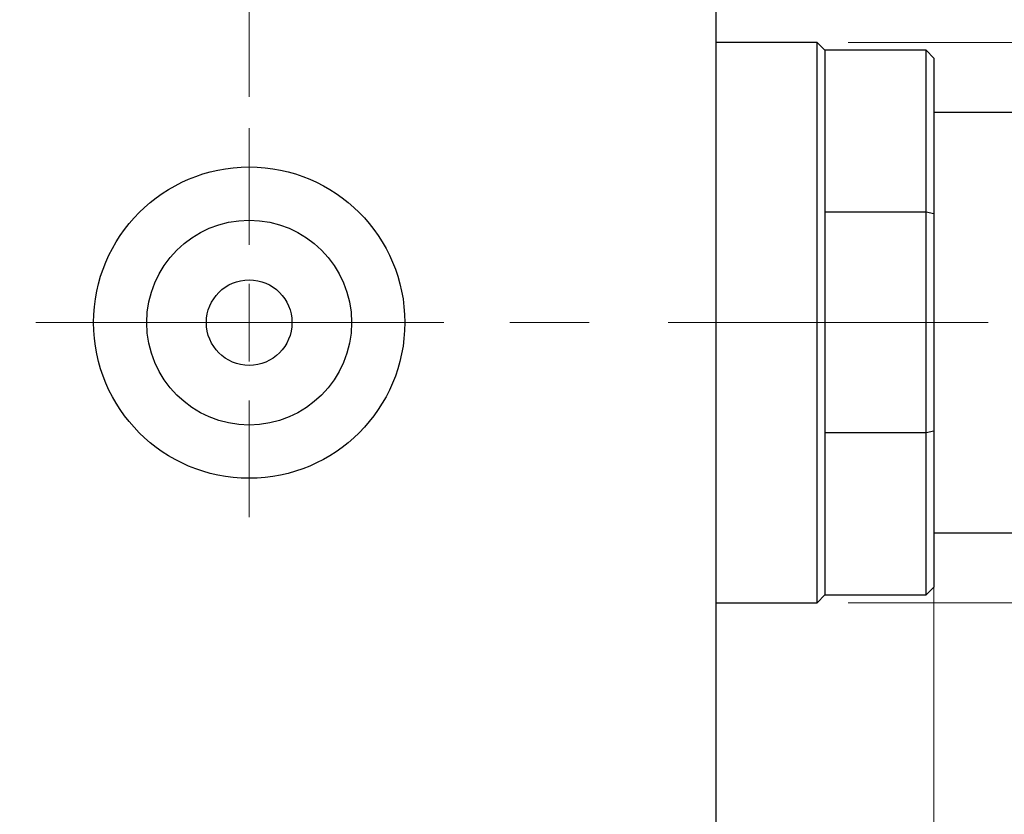
# Model space of a CAD drawing. Units: millimetres. Extents: x 15 to 421, y 5 to 292.
# Drawn here: x 294 to 326, y 155 to 180 of the extents above; entities that cross this region are included whole.
import ezdxf

# ---------------------------------------------------------------- set-up
doc = ezdxf.new("R2010")
doc.units = ezdxf.units.MM
doc.linetypes.add('CENTERX2', pattern=[20.32, 12.7, -2.54, 2.54, -2.54])
doc.styles.add('SLDTEXTSTYLE0', font='TXT', dxfattribs={"width": 0.75})
doc.dimstyles.new('SLDDIMSTYLE2', dxfattribs={"dimtxt": 3.5, "dimasz": 3.302, "dimexe": 0, "dimexo": 0.0625, "dimgap": 0.875, "dimtad": 1, "dimdec": 0, "dimlfac": 2, "dimrnd": 1e-09, "dimzin": 12, "dimdsep": 46, "dimtxsty": 'SLDTEXTSTYLE0', "dimsah": 1, "dimcen": 0.09, "dimadec": 0, "dimazin": 3, "dimtfac": 1, "dimtdec": 0, "dimtmove": 0, "dimatfit": 0, "dimfxl": 1, "dimfrac": 2, "dimtolj": 1, "dimtzin": 12, "dimarcsym": 0})

# ---------------------------------------------------------------- blocks, each defined once
blk = doc.blocks.new('_D_8')
at = {"color": 7, "linetype": 'Continuous', "lineweight": 0}
for p, q in [((323.44, 162.785), (323.44, 135.56)), ((316.44, 145.56), (316.44, 135.56)), ((316.44, 136.56), (310.09, 136.56)), ((316.44, 136.56), (323.44, 136.56)), ((323.44, 136.56), (329.79, 136.56))]:
    blk.add_line(p, q, dxfattribs=at)
at = {"color": 7, "linetype": 'Continuous', "lineweight": 18}
for points in [[(316.44, 136.56), (313.138, 137.068), (313.138, 136.052)], [(323.44, 136.56), (326.742, 136.052), (326.742, 137.068)]]:
    blk.add_solid(points, dxfattribs=at)
at = {"color": 7, "linetype": 'Continuous', "lineweight": 18, "insert": (318.777, 141.072), "char_height": 3.5, "attachment_point": 1, "style": 'SLDTEXTSTYLE0'}
blk.add_mtext('14', dxfattribs=at)
blk = doc.blocks.new('_D_10')
at = {"color": 7, "linetype": 'Continuous', "lineweight": 0}
for p, q in [((301.44, 177.56), (301.44, 205.06)), ((316.44, 195.06), (316.44, 205.06)), ((301.44, 204.06), (295.09, 204.06)), ((301.44, 204.06), (316.44, 204.06)), ((316.44, 204.06), (322.79, 204.06))]:
    blk.add_line(p, q, dxfattribs=at)
at = {"color": 7, "linetype": 'Continuous', "lineweight": 18}
for points in [[(301.44, 204.06), (298.138, 204.568), (298.138, 203.552)], [(316.44, 204.06), (319.742, 203.552), (319.742, 204.568)]]:
    blk.add_solid(points, dxfattribs=at)
at = {"color": 7, "linetype": 'Continuous', "lineweight": 18, "insert": (306.354, 208.572), "char_height": 3.5, "attachment_point": 1, "style": 'SLDTEXTSTYLE0'}
blk.add_mtext('30', dxfattribs=at)
blk = doc.blocks.new('_D_12')
at = {"color": 7, "linetype": 'Continuous', "lineweight": 0}
for p, q in [((353.44, 179.31), (353.44, 185.66)), ((320.69, 179.31), (354.44, 179.31)), ((353.44, 161.31), (353.44, 179.31)), ((320.69, 161.31), (354.44, 161.31)), ((353.44, 161.31), (353.44, 154.96))]:
    blk.add_line(p, q, dxfattribs=at)
at = {"color": 7, "linetype": 'Continuous', "lineweight": 18}
for points in [[(353.44, 179.31), (353.948, 182.612), (352.932, 182.612)], [(353.44, 161.31), (352.932, 158.008), (353.948, 158.008)]]:
    blk.add_solid(points, dxfattribs=at)
at = {"color": 7, "linetype": 'Continuous', "lineweight": 18, "char_height": 3.5, "attachment_point": 1, "rotation": 90, "style": 'SLDTEXTSTYLE0'}
for s, insert in [('36', (348.875, 169.231)), ('%%c', (348.928, 163.952))]:
    blk.add_mtext(s, dxfattribs=dict(at, insert=insert))
blk = doc.blocks.new('SW_CENTERMARKSYMBOL_10')
at = {"color": 0, "linetype": 'Continuous', "lineweight": 18}
for p, q in [((0, 2.5), (0, 6.25)), ((0, 0), (0, 1.25)), ((-2.5, 0), (-6.25, 0)), ((0, 0), (-1.25, 0)), ((0, 0), (0, -1.25)), ((0, 0), (1.25, 0)), ((2.5, 0), (6.25, 0)), ((0, -2.5), (0, -6.25))]:
    blk.add_line(p, q, dxfattribs=at)

msp = doc.modelspace()

# ---------------------------------------------------------------- linework, layer by layer
at = {"color": 7, "linetype": 'Continuous', "lineweight": 25}
for p, q in [((316.44, 147.06), (316.44, 193.56)), ((319.69, 179.31), (316.44, 179.31)), ((319.94, 179.06), (319.69, 179.31)), ((319.69, 161.31), (319.69, 179.31)), ((323.19, 179.06), (319.94, 179.06)), ((319.94, 179.06), (319.94, 173.8544)), ((323.44, 178.81), (323.19, 179.06)), ((323.19, 173.8544), (323.19, 179.06)), ((323.44, 178.81), (323.44, 173.8011)), ((343.04, 177.06), (323.44, 177.06)), ((319.94, 173.8544), (319.94, 166.7656)), ((323.19, 173.8544), (319.94, 173.8544)), ((323.19, 166.7656), (323.19, 173.8544)), ((323.44, 173.8011), (323.19, 173.8544)), ((323.44, 173.8011), (323.44, 166.8189)), ((319.94, 166.7656), (319.94, 161.56)), ((323.19, 166.7656), (319.94, 166.7656)), ((323.44, 166.8189), (323.19, 166.7656)), ((323.19, 161.56), (323.19, 166.7656)), ((323.44, 166.8189), (323.44, 161.81)), ((323.44, 163.56), (343.04, 163.56)), ((323.19, 161.56), (323.44, 161.81)), ((319.69, 161.31), (319.94, 161.56)), ((319.94, 161.56), (323.19, 161.56)), ((316.44, 161.31), (319.69, 161.31))]:
    msp.add_line(p, q, dxfattribs=at)
at = {"color": 7, "linetype": 'CENTERX2', "lineweight": 18}
for p, q in [((253.94, 170.31), (318.44, 170.31)), ((325.19, 170.31), (317.94, 170.31))]:
    msp.add_line(p, q, dxfattribs=at)
at = {"color": 7, "linetype": 'Continuous', "lineweight": 25}
for radius in [5, 3.29, 1.375]:
    msp.add_circle((301.44, 170.31), radius, dxfattribs=at)

# ---------------------------------------------------------------- block references
at = {"color": 7, "linetype": 'Continuous', "lineweight": 0}
msp.add_blockref('SW_CENTERMARKSYMBOL_10', (301.44, 170.31), dxfattribs=at)

# ---------------------------------------------------------------- dimensions: what is measured, and where the dimension line sits
at = {"color": 7, "linetype": 'Continuous', "lineweight": 18}
for base, p1, p2, picture, middle in [((316.44, 204.06), (301.44, 176.56), (316.44, 194.06), '_D_10', (308.94, 204.06)), ((323.44, 136.56), (316.44, 146.56), (323.44, 163.785), '_D_8', (321.3631, 136.56))]:
    dim = msp.add_linear_dim(base=base, p1=p1, p2=p2, dimstyle='SLDDIMSTYLE2', dxfattribs=at)
    dim.commit()
    dim.dimension.update_dxf_attribs({"geometry": picture, "text_midpoint": middle, "dimtype": 160})
dim = msp.add_linear_dim(base=(353.44, 179.31), p1=(319.69, 161.31), p2=(319.69, 179.31), angle=90, text='%%c<>', dimstyle='SLDDIMSTYLE2', dxfattribs=at)
dim.commit()
dim.dimension.update_dxf_attribs({"geometry": '_D_12', "text_midpoint": (353.44, 169.1778), "dimtype": 160})

doc.saveas('drawing.dxf')
